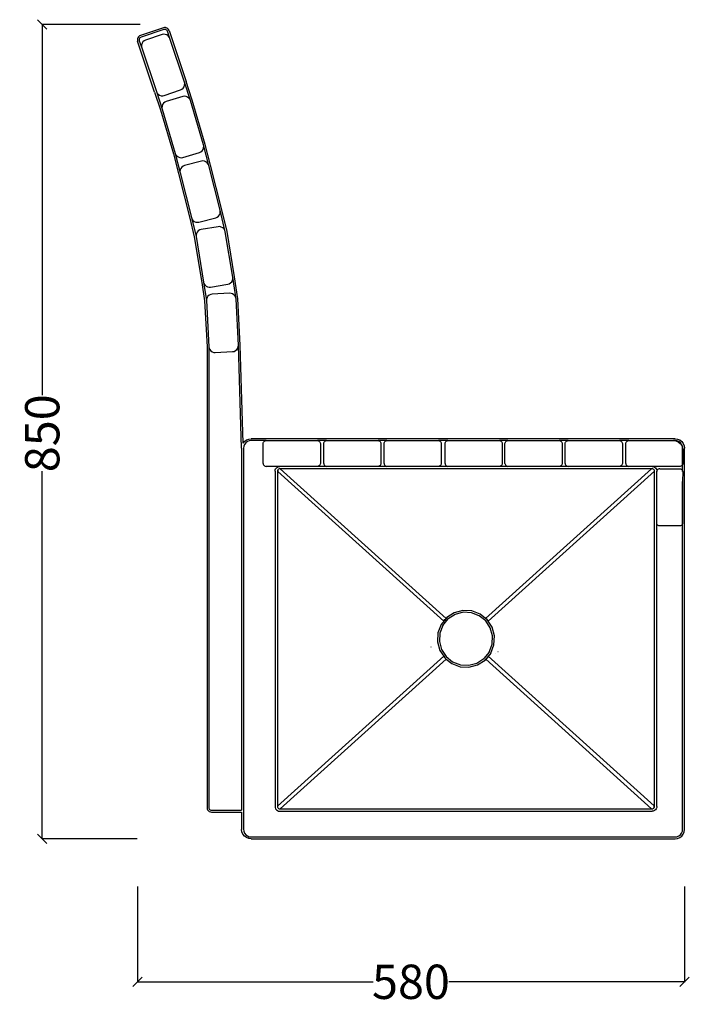
# Model space of a CAD drawing. Units: millimetres. Extents: x 303 to 3607, y 318 to 2414.
# Drawn here: x 2904 to 3607, y 1380 to 2414 of the extents above; entities that cross this region are included whole.
import ezdxf

# ---------------------------------------------------------------- set-up
doc = ezdxf.new("R2010")
doc.units = ezdxf.units.MM
doc.styles.get("Standard").update_dxf_attribs({"font": 'Arial.ttf'})
doc.dimstyles.get("Standard").update_dxf_attribs({"dimscale": 2, "dimtxt": 18, "dimasz": 5, "dimexe": 0.18, "dimexo": 0.0625, "dimgap": 0.14, "dimtad": 0, "dimtoh": 1, "dimdec": 0, "dimlfac": -2, "dimzin": 0, "dimdsep": 46, "dimtxsty": 'Standard', "dimblk": 'OBLIQUE', "dimblk1": 'OBLIQUE', "dimblk2": 'OBLIQUE', "dimcen": 2, "dimadec": 0, "dimazin": 0, "dimtfac": 1, "dimtdec": 0, "dimtofl": 0, "dimtmove": 0, "dimatfit": 3, "dimfxl": 1, "dimtolj": 1, "dimtzin": 0, "dimarcsym": 0})

# ---------------------------------------------------------------- blocks, each defined once
blk = doc.blocks.new('_Oblique')
at = {"color": 0, "linetype": 'ByBlock', "lineweight": -2}
blk.add_line((-0.5, -0.5), (0.5, 0.5), dxfattribs=at)
blk = doc.blocks.new('*D8')
at = {"color": 0, "lineweight": -2, "transparency": 16777216}
for p, q in [((3030.9, 2408.6), (2927.7, 2408.6)), ((2928.1, 2408.6), (2928.1, 2019.4)), ((2928.1, 1553.9), (2928.1, 1939.8)), ((3027.9, 1553.9), (2927.7, 1553.9))]:
    blk.add_line(p, q, dxfattribs=at)
at = {"layer": 'Defpoints', "color": 0, "transparency": 16777216}
for p in [(3031, 2408.6), (2928.1, 1553.9), (3028.1, 1553.9)]:
    blk.add_point(p, dxfattribs=at)
at = {"color": 0, "lineweight": -2, "transparency": 16777216, "xscale": 10, "yscale": 10, "zscale": 10}
for p, rotation in [((2928.1, 2408.6), 90), ((2928.1, 1553.9), 270)]:
    blk.add_blockref('_Oblique', p, dxfattribs=dict(at, rotation=rotation))
at = {"color": 0, "transparency": 16777216, "insert": (2928.1, 1979.6), "char_height": 36, "attachment_point": 5, "rotation": 90}
blk.add_mtext('\\A1;850', dxfattribs=at)
blk = doc.blocks.new('*D10')
at = {"color": 0, "lineweight": -2, "transparency": 16777216}
for p, q in [((3028.1, 1503.8), (3028.1, 1403.5)), ((3602.4, 1503.8), (3602.4, 1403.5)), ((3028.1, 1403.9), (3275.4, 1403.9)), ((3602.4, 1403.9), (3355.1, 1403.9))]:
    blk.add_line(p, q, dxfattribs=at)
at = {"layer": 'Defpoints', "color": 0, "transparency": 16777216}
for p in [(3028.1, 1503.9), (3602.4, 1503.9), (3602.4, 1403.9)]:
    blk.add_point(p, dxfattribs=at)
at = {"color": 0, "lineweight": -2, "transparency": 16777216, "xscale": 10, "yscale": 10, "zscale": 10, "rotation": 180}
blk.add_blockref('_Oblique', (3028.1, 1403.9), dxfattribs=at)
at = {"color": 0, "lineweight": -2, "transparency": 16777216, "xscale": 10, "yscale": 10, "zscale": 10}
blk.add_blockref('_Oblique', (3602.4, 1403.9), dxfattribs=at)
at = {"color": 0, "transparency": 16777216, "insert": (3315.2, 1403.9), "char_height": 36, "attachment_point": 5}
blk.add_mtext('\\A1;580', dxfattribs=at)

msp = doc.modelspace()

# ---------------------------------------------------------------- linework, layer by layer
for p, q in [((3055.26, 2405.14), (3031.18, 2397.07)), ((3055.74, 2403.34), (3031.89, 2395.34)), ((3053.87, 2398.04), (3036.56, 2392.13)), ((3055.36, 2398.34), (3053.87, 2398.04)), ((3056.39, 2405.36), (3055.26, 2405.14)), ((3057.11, 2398.22), (3055.36, 2398.34)), ((3056.51, 2403.49), (3055.74, 2403.34)), ((3057.66, 2405.27), (3056.39, 2405.36)), ((3057.29, 2403.43), (3056.51, 2403.49)), ((3058.77, 2397.65), (3057.11, 2398.22)), ((3058.03, 2403.18), (3057.29, 2403.43)), ((3058.86, 2404.86), (3057.66, 2405.27)), ((3058.68, 2402.74), (3058.03, 2403.18)), ((3059.19, 2402.15), (3058.68, 2402.74)), ((3060.23, 2396.67), (3058.77, 2397.65)), ((3059.92, 2404.15), (3058.86, 2404.86)), ((3059.54, 2401.45), (3059.19, 2402.15)), ((3062.04, 2393.99), (3059.54, 2401.45)), ((3060.76, 2403.19), (3059.92, 2404.15)), ((3061.26, 2402.15), (3060.76, 2403.19)), ((3061.26, 2402.15), (3079.17, 2348.73)), ((3028.06, 2393.47), (3027.97, 2392.2)), ((3027.97, 2392.2), (3028.19, 2391.07)), ((3028.47, 2394.67), (3028.06, 2393.47)), ((3046.14, 2337.52), (3028.19, 2391.07)), ((3029.19, 2395.73), (3028.47, 2394.67)), ((3030.15, 2396.56), (3029.19, 2395.73)), ((3029.9, 2393.09), (3029.85, 2392.31)), ((3029.85, 2392.31), (3030, 2391.54)), ((3030.16, 2393.83), (3029.9, 2393.09)), ((3030, 2391.54), (3032.54, 2383.95)), ((3031.18, 2397.07), (3030.15, 2396.56)), ((3030.59, 2394.48), (3030.16, 2393.83)), ((3031.18, 2395), (3030.59, 2394.48)), ((3031.89, 2395.34), (3031.18, 2395)), ((3032.37, 2387.17), (3032.25, 2385.43)), ((3032.92, 2388.83), (3032.37, 2387.17)), ((3033.89, 2390.29), (3032.92, 2388.83)), ((3035.21, 2391.45), (3033.89, 2390.29)), ((3036.56, 2392.13), (3035.21, 2391.45)), ((3061.37, 2395.34), (3060.23, 2396.67)), ((3062.04, 2393.99), (3061.37, 2395.34)), ((3077.4, 2348.14), (3062.04, 2393.99)), ((3032.25, 2385.43), (3032.54, 2383.95)), ((3032.54, 2383.95), (3047.91, 2338.11)), ((3077.69, 2346.66), (3077.4, 2348.14)), ((3083.81, 2328.67), (3077.4, 2348.14)), ((3077.58, 2344.92), (3077.69, 2346.66)), ((3085.59, 2329.23), (3079.17, 2348.73)), ((3046.14, 2337.52), (3052.19, 2319.18)), ((3047.91, 2338.11), (3048.57, 2336.75)), ((3047.91, 2338.11), (3053.97, 2319.74)), ((3048.57, 2336.75), (3049.72, 2335.43)), ((3049.72, 2335.43), (3051.17, 2334.44)), ((3056.07, 2334.05), (3073.39, 2339.97)), ((3073.39, 2339.97), (3074.74, 2340.64)), ((3074.74, 2340.64), (3076.05, 2341.8)), ((3076.05, 2341.8), (3077.02, 2343.26)), ((3077.02, 2343.26), (3077.58, 2344.92)), ((3051.17, 2334.44), (3052.83, 2333.87)), ((3052.83, 2333.87), (3054.59, 2333.75)), ((3055.55, 2326.02), (3054.53, 2324.6)), ((3054.59, 2333.75), (3056.07, 2334.05)), ((3056.91, 2327.14), (3055.55, 2326.02)), ((3058.28, 2327.76), (3056.91, 2327.14)), ((3075.8, 2333.03), (3058.28, 2327.76)), ((3077.29, 2333.27), (3075.8, 2333.03)), ((3079.04, 2333.09), (3077.29, 2333.27)), ((3080.68, 2332.45), (3079.04, 2333.09)), ((3082.1, 2331.42), (3080.68, 2332.45)), ((3083.2, 2330.05), (3082.1, 2331.42)), ((3083.81, 2328.67), (3083.2, 2330.05)), ((3097.5, 2282.29), (3083.81, 2328.67)), ((3099.3, 2282.78), (3085.59, 2329.23)), ((3052.19, 2319.18), (3065.87, 2272.86)), ((3053.91, 2322.96), (3053.74, 2321.23)), ((3053.74, 2321.23), (3053.97, 2319.74)), ((3054.53, 2324.6), (3053.91, 2322.96)), ((3053.97, 2319.74), (3067.66, 2273.35)), ((3075.67, 2269), (3093.19, 2274.27)), ((3093.19, 2274.27), (3094.57, 2274.89)), ((3094.57, 2274.89), (3095.92, 2276)), ((3095.92, 2276), (3096.94, 2277.42)), ((3096.94, 2277.42), (3097.56, 2279.06)), ((3097.74, 2280.8), (3097.5, 2282.29)), ((3102.97, 2260.51), (3097.5, 2282.29)), ((3097.56, 2279.06), (3097.74, 2280.8)), ((3104.78, 2260.96), (3099.3, 2282.78)), ((3065.87, 2272.86), (3071.01, 2252.29)), ((3067.66, 2273.35), (3068.27, 2271.97)), ((3067.66, 2273.35), (3072.81, 2252.75)), ((3068.27, 2271.97), (3069.37, 2270.61)), ((3069.37, 2270.61), (3070.79, 2269.57)), ((3070.79, 2269.57), (3072.43, 2268.94)), ((3072.43, 2268.94), (3074.18, 2268.76)), ((3074.18, 2268.76), (3075.67, 2269)), ((3095.14, 2265.17), (3077.43, 2260.59)), ((3096.64, 2265.35), (3095.14, 2265.17)), ((3098.38, 2265.1), (3096.64, 2265.35)), ((3099.99, 2264.41), (3098.38, 2265.1)), ((3101.37, 2263.31), (3099.99, 2264.41)), ((3102.42, 2261.91), (3101.37, 2263.31)), ((3072.88, 2255.97), (3072.63, 2254.24)), ((3072.63, 2254.24), (3072.81, 2252.75)), ((3072.81, 2252.75), (3084.72, 2205.86)), ((3073.56, 2257.58), (3072.88, 2255.97)), ((3074.63, 2258.96), (3073.56, 2257.58)), ((3076.03, 2260.02), (3074.63, 2258.96)), ((3077.43, 2260.59), (3076.03, 2260.02)), ((3102.97, 2260.51), (3102.42, 2261.91)), ((3114.88, 2213.62), (3102.97, 2260.51)), ((3116.68, 2214.07), (3104.78, 2260.96)), ((3071.01, 2252.29), (3082.91, 2205.41)), ((3114.81, 2210.39), (3115.05, 2212.12)), ((3115.05, 2212.12), (3114.88, 2213.62)), ((3120.3, 2191.07), (3114.88, 2213.62)), ((3122.12, 2191.44), (3116.68, 2214.07)), ((3082.91, 2205.41), (3087.76, 2185.59)), ((3084.72, 2205.86), (3085.27, 2204.46)), ((3084.72, 2205.86), (3089.59, 2185.96)), ((3085.27, 2204.46), (3086.32, 2203.05)), ((3086.32, 2203.05), (3087.7, 2201.96)), ((3087.7, 2201.96), (3089.31, 2201.26)), ((3089.31, 2201.26), (3091.05, 2201.01)), ((3091.05, 2201.01), (3092.55, 2201.19)), ((3092.55, 2201.19), (3110.26, 2205.78)), ((3110.26, 2205.78), (3111.66, 2206.34)), ((3111.66, 2206.34), (3113.06, 2207.4)), ((3113.06, 2207.4), (3114.13, 2208.78)), ((3114.13, 2208.78), (3114.81, 2210.39)), ((3091.93, 2192), (3090.74, 2190.71)), ((3093.41, 2192.93), (3091.93, 2192)), ((3094.85, 2193.37), (3093.41, 2192.93)), ((3112.89, 2196.4), (3094.85, 2193.37)), ((3114.4, 2196.45), (3112.89, 2196.4)), ((3116.11, 2196.05), (3114.4, 2196.45)), ((3117.66, 2195.22), (3116.11, 2196.05)), ((3118.94, 2194.01), (3117.66, 2195.22)), ((3119.86, 2192.52), (3118.94, 2194.01)), ((3120.3, 2191.07), (3119.86, 2192.52)), ((3128.17, 2143.33), (3120.3, 2191.07)), ((3130.01, 2143.62), (3122.12, 2191.44)), ((3087.76, 2185.59), (3095.62, 2137.92)), ((3089.93, 2189.17), (3089.54, 2187.47)), ((3089.54, 2187.47), (3089.59, 2185.96)), ((3089.59, 2185.96), (3097.46, 2138.22)), ((3090.74, 2190.71), (3089.93, 2189.17)), ((3127.01, 2138.58), (3127.83, 2140.12)), ((3127.83, 2140.12), (3128.22, 2141.82)), ((3128.22, 2141.82), (3128.17, 2143.33)), ((3131.54, 2120.35), (3128.17, 2143.33)), ((3133.4, 2120.53), (3130.01, 2143.62)), ((3095.62, 2137.92), (3098.6, 2118.56)), ((3097.46, 2138.22), (3097.89, 2136.77)), ((3097.46, 2138.22), (3100.46, 2118.75)), ((3097.89, 2136.77), (3098.82, 2135.28)), ((3098.82, 2135.28), (3100.09, 2134.07)), ((3100.09, 2134.07), (3101.64, 2133.24)), ((3101.64, 2133.24), (3103.36, 2132.84)), ((3103.36, 2132.84), (3104.87, 2132.89)), ((3104.87, 2132.89), (3122.9, 2135.92)), ((3122.9, 2135.92), (3124.34, 2136.36)), ((3124.34, 2136.36), (3125.82, 2137.29)), ((3125.82, 2137.29), (3127.01, 2138.58)), ((3098.6, 2118.56), (3101.1, 2070.37)), ((3100.57, 2120.25), (3100.46, 2118.75)), ((3100.46, 2118.75), (3102.97, 2070.42)), ((3101.15, 2121.9), (3100.57, 2120.25)), ((3102.13, 2123.34), (3101.15, 2121.9)), ((3103.45, 2124.48), (3102.13, 2123.34)), ((3105.03, 2125.24), (3103.45, 2124.48)), ((3106.51, 2125.52), (3105.03, 2125.24)), ((3124.77, 2126.48), (3106.51, 2125.52)), ((3126.28, 2126.36), (3124.77, 2126.48)), ((3127.93, 2125.77), (3126.28, 2126.36)), ((3129.38, 2124.76), (3127.93, 2125.77)), ((3130.52, 2123.42), (3129.38, 2124.76)), ((3131.27, 2121.83), (3130.52, 2123.42)), ((3131.54, 2120.35), (3131.27, 2121.83)), ((3134.05, 2072.01), (3131.54, 2120.35)), ((3135.91, 2072.09), (3133.4, 2120.53)), ((3101.1, 2070.37), (3101.1, 1586.74)), ((3102.97, 2070.42), (3103.24, 2068.93)), ((3102.97, 2070.42), (3102.97, 1586.86)), ((3103.24, 2068.93), (3103.99, 2067.34)), ((3103.99, 2067.34), (3105.12, 2066)), ((3131.05, 2066.28), (3132.37, 2067.42)), ((3132.37, 2067.42), (3133.36, 2068.86)), ((3133.36, 2068.86), (3133.93, 2070.51)), ((3133.93, 2070.51), (3134.05, 2072.01)), ((3137.43, 1963.9), (3134.05, 2072.01)), ((3139.12, 1969.36), (3135.91, 2072.09)), ((3105.12, 2066), (3106.57, 2064.99)), ((3106.57, 2064.99), (3108.23, 2064.4)), ((3108.23, 2064.4), (3109.74, 2064.28)), ((3109.74, 2064.28), (3127.99, 2065.24)), ((3127.99, 2065.24), (3129.47, 2065.52)), ((3129.47, 2065.52), (3131.05, 2066.28)), ((3144.84, 1973.55), (3147.43, 1973.9)), ((3592.43, 1973.9), (3147.43, 1973.9)), ((3592.43, 1973.9), (3595.02, 1973.55)), ((3137.43, 1963.9), (3137.43, 1583.86)), ((3139.12, 1969.36), (3140.36, 1970.97)), ((3139.7, 1965.97), (3139.41, 1963.77)), ((3139.41, 1963.77), (3139.41, 1564.03)), ((3140.5, 1967.89), (3139.7, 1965.97)), ((3140.36, 1970.97), (3142.43, 1972.56)), ((3141.77, 1969.55), (3140.5, 1967.89)), ((3143.43, 1970.82), (3141.77, 1969.55)), ((3142.43, 1972.56), (3144.84, 1973.55)), ((3145.36, 1971.62), (3143.43, 1970.82)), ((3147.56, 1971.91), (3145.36, 1971.62)), ((3163.07, 1971.91), (3147.56, 1971.91)), ((3160.07, 1968.91), (3160.17, 1969.69)), ((3160.07, 1947.82), (3160.07, 1968.91)), ((3160.17, 1969.69), (3160.47, 1970.41)), ((3160.47, 1970.41), (3160.94, 1971.03)), ((3160.94, 1971.03), (3161.57, 1971.51)), ((3161.57, 1971.51), (3162.29, 1971.81)), ((3162.29, 1971.81), (3163.07, 1971.91)), ((3163.07, 1971.91), (3217.07, 1971.91)), ((3217.07, 1971.91), (3217.84, 1971.81)), ((3226.61, 1971.91), (3217.07, 1971.91)), ((3217.84, 1971.81), (3218.57, 1971.51)), ((3218.57, 1971.51), (3219.19, 1971.03)), ((3219.19, 1971.03), (3219.66, 1970.41)), ((3219.66, 1970.41), (3219.96, 1969.69)), ((3219.96, 1969.69), (3220.07, 1968.91)), ((3220.07, 1968.91), (3220.07, 1947.82)), ((3223.61, 1968.91), (3223.72, 1969.69)), ((3223.61, 1947.82), (3223.61, 1968.91)), ((3223.72, 1969.69), (3224.02, 1970.41)), ((3224.02, 1970.41), (3224.49, 1971.03)), ((3224.49, 1971.03), (3225.11, 1971.51)), ((3225.11, 1971.51), (3225.84, 1971.81)), ((3225.84, 1971.81), (3226.61, 1971.91)), ((3226.61, 1971.91), (3280.61, 1971.91)), ((3280.61, 1971.91), (3281.39, 1971.81)), ((3289.96, 1971.91), (3280.61, 1971.91)), ((3281.39, 1971.81), (3282.11, 1971.51)), ((3282.11, 1971.51), (3282.74, 1971.03)), ((3282.74, 1971.03), (3283.21, 1970.41)), ((3283.21, 1970.41), (3283.51, 1969.69)), ((3283.51, 1969.69), (3283.61, 1968.91)), ((3283.61, 1968.91), (3283.61, 1947.82)), ((3286.96, 1968.91), (3287.06, 1969.69)), ((3286.96, 1947.82), (3286.96, 1968.91)), ((3287.06, 1969.69), (3287.36, 1970.41)), ((3287.36, 1970.41), (3287.84, 1971.03)), ((3287.84, 1971.03), (3288.46, 1971.51)), ((3288.46, 1971.51), (3289.18, 1971.81)), ((3289.18, 1971.81), (3289.96, 1971.91)), ((3289.96, 1971.91), (3343.96, 1971.91)), ((3343.96, 1971.91), (3344.73, 1971.81)), ((3354.03, 1971.91), (3343.96, 1971.91)), ((3344.73, 1971.81), (3345.46, 1971.51)), ((3345.46, 1971.51), (3346.08, 1971.03)), ((3346.08, 1971.03), (3346.56, 1970.41)), ((3346.56, 1970.41), (3346.86, 1969.69)), ((3346.86, 1969.69), (3346.96, 1968.91)), ((3346.96, 1968.91), (3346.96, 1947.82)), ((3351.03, 1968.91), (3351.13, 1969.69)), ((3351.03, 1947.82), (3351.03, 1968.91)), ((3351.13, 1969.69), (3351.43, 1970.41)), ((3351.43, 1970.41), (3351.91, 1971.03)), ((3351.91, 1971.03), (3352.53, 1971.51)), ((3352.53, 1971.51), (3353.26, 1971.81)), ((3353.26, 1971.81), (3354.03, 1971.91)), ((3354.03, 1971.91), (3408.03, 1971.91)), ((3408.03, 1971.91), (3408.81, 1971.81)), ((3416.92, 1971.91), (3408.03, 1971.91)), ((3408.81, 1971.81), (3409.53, 1971.51)), ((3409.53, 1971.51), (3410.15, 1971.03)), ((3410.15, 1971.03), (3410.63, 1970.41)), ((3410.63, 1970.41), (3410.93, 1969.69)), ((3410.93, 1969.69), (3411.03, 1968.91)), ((3411.03, 1968.91), (3411.03, 1947.82)), ((3413.92, 1968.91), (3414.02, 1969.69)), ((3413.92, 1947.82), (3413.92, 1968.91)), ((3414.02, 1969.69), (3414.32, 1970.41)), ((3414.32, 1970.41), (3414.8, 1971.03)), ((3414.8, 1971.03), (3415.42, 1971.51)), ((3415.42, 1971.51), (3416.14, 1971.81)), ((3416.14, 1971.81), (3416.92, 1971.91)), ((3416.92, 1971.91), (3470.92, 1971.91)), ((3470.92, 1971.91), (3471.7, 1971.81)), ((3480.15, 1971.91), (3470.92, 1971.91)), ((3471.7, 1971.81), (3472.42, 1971.51)), ((3472.42, 1971.51), (3473.04, 1971.03)), ((3473.04, 1971.03), (3473.52, 1970.41)), ((3473.52, 1970.41), (3473.82, 1969.69)), ((3473.82, 1969.69), (3473.92, 1968.91)), ((3473.92, 1968.91), (3473.92, 1947.82)), ((3477.15, 1968.91), (3477.25, 1969.69)), ((3477.15, 1947.82), (3477.15, 1968.91)), ((3477.25, 1969.69), (3477.55, 1970.41)), ((3477.55, 1970.41), (3478.03, 1971.03)), ((3478.03, 1971.03), (3478.65, 1971.51)), ((3478.65, 1971.51), (3479.38, 1971.81)), ((3479.38, 1971.81), (3480.15, 1971.91)), ((3480.15, 1971.91), (3534.15, 1971.91)), ((3534.15, 1971.91), (3534.93, 1971.81)), ((3543.79, 1971.91), (3534.15, 1971.91)), ((3534.93, 1971.81), (3535.65, 1971.51)), ((3535.65, 1971.51), (3536.27, 1971.03)), ((3536.27, 1971.03), (3536.75, 1970.41)), ((3536.75, 1970.41), (3537.05, 1969.69)), ((3537.05, 1969.69), (3537.15, 1968.91)), ((3537.15, 1968.91), (3537.15, 1947.82)), ((3540.79, 1968.91), (3540.9, 1969.69)), ((3540.79, 1947.82), (3540.79, 1968.91)), ((3540.9, 1969.69), (3541.2, 1970.41)), ((3541.2, 1970.41), (3541.67, 1971.03)), ((3541.67, 1971.03), (3542.29, 1971.51)), ((3542.29, 1971.51), (3543.02, 1971.81)), ((3543.02, 1971.81), (3543.79, 1971.91)), ((3543.79, 1971.91), (3590.79, 1971.91)), ((3590.79, 1971.91), (3593.38, 1971.57)), ((3592.3, 1971.91), (3590.79, 1971.91)), ((3594.5, 1971.62), (3592.3, 1971.91)), ((3593.38, 1971.57), (3595.79, 1970.57)), ((3596.43, 1970.82), (3594.5, 1971.62)), ((3595.02, 1973.55), (3597.43, 1972.56)), ((3595.79, 1970.57), (3597.87, 1968.98)), ((3598.08, 1969.55), (3596.43, 1970.82)), ((3597.43, 1972.56), (3599.5, 1970.97)), ((3597.87, 1968.98), (3599.45, 1966.91)), ((3599.36, 1967.89), (3598.08, 1969.55)), ((3600.15, 1965.97), (3599.36, 1967.89)), ((3599.45, 1966.91), (3600.3, 1964.87)), ((3599.5, 1970.97), (3601.09, 1968.9)), ((3600.3, 1964.87), (3600.15, 1965.97)), ((3600.3, 1964.87), (3600.45, 1964.5)), ((3600.44, 1963.77), (3600.3, 1964.87)), ((3600.44, 1946.45), (3600.44, 1963.77)), ((3600.45, 1964.5), (3600.79, 1961.91)), ((3601.09, 1968.9), (3602.09, 1966.48)), ((3602.09, 1966.48), (3602.43, 1963.9)), ((3602.43, 1563.9), (3602.43, 1963.9)), ((3600.79, 1961.91), (3600.79, 1947.82)), ((3160.07, 1947.82), (3160.17, 1947.05)), ((3160.17, 1947.05), (3160.47, 1946.32)), ((3160.47, 1946.32), (3160.94, 1945.7)), ((3160.94, 1945.7), (3161.57, 1945.23)), ((3161.57, 1945.23), (3162.29, 1944.93)), ((3162.29, 1944.93), (3163.07, 1944.82)), ((3177.5, 1944.82), (3163.07, 1944.82)), ((3173.17, 1942.32), (3173.96, 1943.36)), ((3173.96, 1943.36), (3175, 1944.15)), ((3175, 1944.15), (3176.21, 1944.65)), ((3175.56, 1944.61), (3175.73, 1944.46)), ((3175.56, 1944.61), (3175.73, 1944.46)), ((3175.56, 1944.61), (3175.73, 1944.46)), ((3175.56, 1944.61), (3175.73, 1944.46)), ((3176.21, 1944.65), (3177.5, 1944.82)), ((3217.07, 1944.82), (3177.5, 1944.82)), ((3217.84, 1944.93), (3217.07, 1944.82)), ((3226.61, 1944.82), (3217.07, 1944.82)), ((3218.57, 1945.23), (3217.84, 1944.93)), ((3219.19, 1945.7), (3218.57, 1945.23)), ((3219.66, 1946.32), (3219.19, 1945.7)), ((3219.96, 1947.05), (3219.66, 1946.32)), ((3220.07, 1947.82), (3219.96, 1947.05)), ((3223.61, 1947.82), (3223.72, 1947.05)), ((3223.72, 1947.05), (3224.02, 1946.32)), ((3224.02, 1946.32), (3224.49, 1945.7)), ((3224.49, 1945.7), (3225.11, 1945.23)), ((3225.11, 1945.23), (3225.84, 1944.93)), ((3225.84, 1944.93), (3226.61, 1944.82)), ((3280.61, 1944.82), (3226.61, 1944.82)), ((3281.39, 1944.93), (3280.61, 1944.82)), ((3289.96, 1944.82), (3280.61, 1944.82)), ((3282.11, 1945.23), (3281.39, 1944.93)), ((3282.74, 1945.7), (3282.11, 1945.23)), ((3283.21, 1946.32), (3282.74, 1945.7)), ((3283.51, 1947.05), (3283.21, 1946.32)), ((3283.61, 1947.82), (3283.51, 1947.05)), ((3286.96, 1947.82), (3287.06, 1947.05)), ((3287.06, 1947.05), (3287.36, 1946.32)), ((3287.36, 1946.32), (3287.84, 1945.7)), ((3287.84, 1945.7), (3288.46, 1945.23)), ((3288.46, 1945.23), (3289.18, 1944.93)), ((3289.18, 1944.93), (3289.96, 1944.82)), ((3343.96, 1944.82), (3289.96, 1944.82)), ((3344.73, 1944.93), (3343.96, 1944.82)), ((3354.03, 1944.82), (3343.96, 1944.82)), ((3345.46, 1945.23), (3344.73, 1944.93)), ((3346.08, 1945.7), (3345.46, 1945.23)), ((3346.56, 1946.32), (3346.08, 1945.7)), ((3346.86, 1947.05), (3346.56, 1946.32)), ((3346.96, 1947.82), (3346.86, 1947.05)), ((3351.03, 1947.82), (3351.13, 1947.05)), ((3351.13, 1947.05), (3351.43, 1946.32)), ((3351.43, 1946.32), (3351.91, 1945.7)), ((3351.91, 1945.7), (3352.53, 1945.23)), ((3352.53, 1945.23), (3353.26, 1944.93)), ((3353.26, 1944.93), (3354.03, 1944.82)), ((3408.03, 1944.82), (3354.03, 1944.82)), ((3408.81, 1944.93), (3408.03, 1944.82)), ((3416.92, 1944.82), (3408.03, 1944.82)), ((3409.53, 1945.23), (3408.81, 1944.93)), ((3410.15, 1945.7), (3409.53, 1945.23)), ((3410.63, 1946.32), (3410.15, 1945.7)), ((3410.93, 1947.05), (3410.63, 1946.32)), ((3411.03, 1947.82), (3410.93, 1947.05)), ((3413.92, 1947.82), (3414.02, 1947.05)), ((3414.02, 1947.05), (3414.32, 1946.32)), ((3414.32, 1946.32), (3414.8, 1945.7)), ((3414.8, 1945.7), (3415.42, 1945.23)), ((3415.42, 1945.23), (3416.14, 1944.93)), ((3416.14, 1944.93), (3416.92, 1944.82)), ((3470.92, 1944.82), (3416.92, 1944.82)), ((3471.7, 1944.93), (3470.92, 1944.82)), ((3480.15, 1944.82), (3470.92, 1944.82)), ((3472.42, 1945.23), (3471.7, 1944.93)), ((3473.04, 1945.7), (3472.42, 1945.23)), ((3473.52, 1946.32), (3473.04, 1945.7)), ((3473.82, 1947.05), (3473.52, 1946.32)), ((3473.92, 1947.82), (3473.82, 1947.05)), ((3477.15, 1947.82), (3477.25, 1947.05)), ((3477.25, 1947.05), (3477.55, 1946.32)), ((3477.55, 1946.32), (3478.03, 1945.7)), ((3478.03, 1945.7), (3478.65, 1945.23)), ((3478.65, 1945.23), (3479.38, 1944.93)), ((3479.38, 1944.93), (3480.15, 1944.82)), ((3534.15, 1944.82), (3480.15, 1944.82)), ((3534.93, 1944.93), (3534.15, 1944.82)), ((3543.79, 1944.82), (3534.15, 1944.82)), ((3535.65, 1945.23), (3534.93, 1944.93)), ((3536.27, 1945.7), (3535.65, 1945.23)), ((3536.75, 1946.32), (3536.27, 1945.7)), ((3537.05, 1947.05), (3536.75, 1946.32)), ((3537.15, 1947.82), (3537.05, 1947.05)), ((3540.79, 1947.82), (3540.9, 1947.05)), ((3540.9, 1947.05), (3541.2, 1946.32)), ((3541.2, 1946.32), (3541.67, 1945.7)), ((3541.67, 1945.7), (3542.29, 1945.23)), ((3542.29, 1945.23), (3543.02, 1944.93)), ((3543.02, 1944.93), (3543.79, 1944.82)), ((3568.36, 1944.82), (3543.79, 1944.82)), ((3568.36, 1944.82), (3569.65, 1944.65)), ((3597.79, 1944.82), (3568.36, 1944.82)), ((3569.65, 1944.65), (3570.86, 1944.15)), ((3570.86, 1944.15), (3571.89, 1943.36)), ((3571.89, 1943.36), (3572.69, 1942.32)), ((3598.57, 1944.93), (3597.79, 1944.82)), ((3599.29, 1945.23), (3598.57, 1944.93)), ((3599.92, 1945.7), (3599.29, 1945.23)), ((3600.39, 1946.32), (3599.92, 1945.7)), ((3600.44, 1946.45), (3600.39, 1946.32)), ((3600.69, 1947.05), (3600.44, 1946.45)), ((3600.44, 1939.54), (3600.44, 1946.45)), ((3600.79, 1947.82), (3600.69, 1947.05)), ((3172.5, 1939.82), (3172.67, 1941.12)), ((3172.5, 1939.82), (3172.5, 1587.97)), ((3172.67, 1941.12), (3173.17, 1942.32)), ((3175.08, 1940.47), (3174.98, 1939.66)), ((3174.98, 1939.66), (3174.98, 1588.13)), ((3174.99, 1939.74), (3175.4, 1939.38)), ((3174.99, 1939.74), (3175.4, 1939.38)), ((3174.99, 1939.74), (3175.4, 1939.38)), ((3174.99, 1939.74), (3175.4, 1939.38)), ((3175.33, 1941.07), (3175.08, 1940.47)), ((3175.73, 1941.59), (3175.33, 1941.07)), ((3175.38, 1940.6), (3175.35, 1939.79)), ((3175.35, 1939.79), (3175.4, 1939.38)), ((3175.56, 1941.23), (3175.38, 1940.6)), ((3175.4, 1939.38), (3349.55, 1782.29)), ((3175.84, 1941.67), (3175.56, 1941.23)), ((3175.84, 1941.67), (3175.73, 1941.59)), ((3176.25, 1941.99), (3175.84, 1941.67)), ((3176.85, 1942.24), (3176.25, 1941.99)), ((3177.66, 1942.35), (3176.85, 1942.24)), ((3178.07, 1942.35), (3177.66, 1942.35)), ((3178.07, 1942.35), (3352.15, 1785.33)), ((3567.78, 1942.35), (3178.07, 1942.35)), ((3567.78, 1942.35), (3393.63, 1785.26)), ((3570.87, 1939.74), (3396.31, 1782.29)), ((3568.2, 1942.35), (3567.78, 1942.35)), ((3569, 1942.24), (3568.2, 1942.35)), ((3569.61, 1941.99), (3569, 1942.24)), ((3570.13, 1941.59), (3569.61, 1941.99)), ((3570.52, 1941.07), (3570.13, 1941.59)), ((3570.77, 1940.47), (3570.52, 1941.07)), ((3570.87, 1939.74), (3570.77, 1940.47)), ((3570.88, 1939.66), (3570.87, 1939.74)), ((3570.88, 1588.13), (3570.88, 1939.66)), ((3572.69, 1942.32), (3573.19, 1941.12)), ((3573.19, 1941.12), (3573.36, 1939.82)), ((3573.38, 1939.42), (3573.36, 1939.82)), ((3573.36, 1929.15), (3573.38, 1939.42)), ((3573.49, 1940.19), (3573.38, 1939.42)), ((3573.79, 1940.92), (3573.49, 1940.19)), ((3574.26, 1941.54), (3573.79, 1940.92)), ((3574.89, 1942.01), (3574.26, 1941.54)), ((3575.61, 1942.31), (3574.89, 1942.01)), ((3576.39, 1942.41), (3575.61, 1942.31)), ((3576.39, 1942.41), (3597.47, 1942.36)), ((3597.47, 1942.36), (3598.25, 1942.26)), ((3598.25, 1942.26), (3598.97, 1941.96)), ((3598.97, 1941.96), (3599.59, 1941.48)), ((3599.59, 1941.48), (3600.07, 1940.86)), ((3600.07, 1940.86), (3600.37, 1940.13)), ((3600.37, 1940.13), (3600.44, 1939.54)), ((3600.44, 1939.54), (3600.47, 1939.36)), ((3600.47, 1939.36), (3600.44, 1929.12)), ((3573.26, 1885.42), (3573.36, 1929.15)), ((3573.36, 1884.64), (3573.36, 1929.15)), ((3600.44, 1929.12), (3600.34, 1885.36)), ((3600.44, 1564.03), (3600.44, 1929.12)), ((3573.36, 1884.64), (3573.26, 1885.42)), ((3573.66, 1883.92), (3573.36, 1884.64)), ((3573.36, 1587.97), (3573.36, 1884.64)), ((3574.13, 1883.29), (3573.66, 1883.92)), ((3574.75, 1882.82), (3574.13, 1883.29)), ((3575.47, 1882.52), (3574.75, 1882.82)), ((3576.25, 1882.41), (3575.47, 1882.52)), ((3597.34, 1882.36), (3576.25, 1882.41)), ((3598.11, 1882.46), (3597.34, 1882.36)), ((3598.84, 1882.76), (3598.11, 1882.46)), ((3599.46, 1883.24), (3598.84, 1882.76)), ((3599.94, 1883.86), (3599.46, 1883.24)), ((3600.24, 1884.58), (3599.94, 1883.86)), ((3600.34, 1885.36), (3600.24, 1884.58)), ((3360.7, 1791.29), (3352.84, 1786.17)), ((3361.53, 1789.44), (3354.19, 1784.67)), ((3369.77, 1793.73), (3360.7, 1791.29)), ((3369.98, 1791.71), (3361.53, 1789.44)), ((3379.14, 1793.25), (3369.77, 1793.73)), ((3378.72, 1791.26), (3369.98, 1791.71)), ((3386.89, 1788.13), (3378.72, 1791.26)), ((3387.91, 1789.89), (3379.14, 1793.25)), ((3393.7, 1782.63), (3386.89, 1788.13)), ((3393.63, 1785.26), (3387.91, 1789.89)), ((3346.93, 1778.87), (3343.58, 1770.11)), ((3348.69, 1777.86), (3345.56, 1769.69)), ((3351.86, 1784.96), (3346.93, 1778.87)), ((3348.69, 1777.86), (3354.19, 1784.67)), ((3349.55, 1782.29), (3350.65, 1783.99)), ((3350.65, 1783.99), (3351.86, 1784.96)), ((3352.15, 1785.33), (3351.86, 1784.96)), ((3352.84, 1786.17), (3352.15, 1785.33)), ((3395.21, 1783.99), (3393.63, 1785.26)), ((3398.48, 1775.3), (3393.7, 1782.63)), ((3396.31, 1782.29), (3395.21, 1783.99)), ((3400.32, 1776.12), (3396.31, 1782.29)), ((3343.58, 1770.11), (3343.1, 1760.73)), ((3345.56, 1769.69), (3345.11, 1760.95)), ((3400.75, 1766.84), (3398.48, 1775.3)), ((3402.76, 1767.06), (3400.32, 1776.12)), ((3402.28, 1757.68), (3402.76, 1767.06)), ((3343.1, 1760.73), (3345.53, 1751.67)), ((3345.11, 1760.95), (3347.38, 1752.49)), ((3397.17, 1749.93), (3400.3, 1758.1)), ((3398.92, 1748.92), (3402.28, 1757.68)), ((3400.3, 1758.1), (3400.75, 1766.84)), ((3336.15, 1755.46), (3336.31, 1755.46)), ((3336.15, 1755.46), (3336.31, 1755.46)), ((3345.53, 1751.67), (3349.55, 1745.5)), ((3347.38, 1752.49), (3352.16, 1745.16)), ((3397.17, 1749.93), (3391.67, 1743.12)), ((3398.92, 1748.92), (3394, 1742.83)), ((3403.96, 1748.76), (3404.03, 1748.76)), ((3403.96, 1748.76), (3404.03, 1748.76)), ((3406.55, 1750.48), (3406.74, 1750.48)), ((3406.55, 1750.48), (3406.74, 1750.48)), ((3349.55, 1745.5), (3174.99, 1588.05)), ((3352.23, 1742.53), (3178.07, 1585.45)), ((3349.55, 1745.5), (3350.65, 1743.8)), ((3350.65, 1743.8), (3352.23, 1742.53)), ((3352.16, 1745.16), (3358.96, 1739.66)), ((3352.23, 1742.53), (3357.95, 1737.9)), ((3357.95, 1737.9), (3366.72, 1734.55)), ((3358.96, 1739.66), (3367.14, 1736.53)), ((3367.14, 1736.53), (3375.88, 1736.08)), ((3375.88, 1736.08), (3384.33, 1738.35)), ((3376.09, 1734.06), (3385.15, 1736.5)), ((3384.33, 1738.35), (3391.67, 1743.12)), ((3385.15, 1736.5), (3393.02, 1741.62)), ((3393.02, 1741.62), (3393.7, 1742.46)), ((3393.7, 1742.46), (3394, 1742.83)), ((3393.7, 1742.46), (3567.78, 1585.45)), ((3395.21, 1743.8), (3394, 1742.83)), ((3396.31, 1745.5), (3395.21, 1743.8)), ((3396.31, 1745.5), (3570.46, 1588.42)), ((3366.72, 1734.55), (3376.09, 1734.06)), ((3101.1, 1586.74), (3101.25, 1585.59)), ((3101.25, 1585.59), (3101.74, 1584.42)), ((3101.74, 1584.42), (3102.52, 1583.41)), ((3102.52, 1583.41), (3103.53, 1582.63)), ((3102.97, 1586.86), (3103.07, 1586.08)), ((3103.07, 1586.08), (3103.37, 1585.36)), ((3103.37, 1585.36), (3103.84, 1584.74)), ((3103.53, 1582.63), (3104.7, 1582.15)), ((3103.84, 1584.74), (3104.47, 1584.26)), ((3104.47, 1584.26), (3105.19, 1583.96)), ((3104.7, 1582.15), (3105.84, 1582)), ((3105.19, 1583.96), (3105.97, 1583.86)), ((3105.84, 1582), (3137.43, 1582)), ((3105.97, 1583.86), (3137.43, 1583.86)), ((3137.43, 1582), (3137.43, 1563.9)), ((3172.5, 1587.97), (3172.67, 1586.67)), ((3172.67, 1586.67), (3173.17, 1585.47)), ((3173.17, 1585.47), (3173.96, 1584.43)), ((3173.96, 1584.43), (3175, 1583.64)), ((3174.98, 1588.13), (3174.99, 1588.05)), ((3174.99, 1588.05), (3175.08, 1587.32)), ((3175, 1583.64), (3176.21, 1583.14)), ((3175.08, 1587.32), (3175.33, 1586.72)), ((3175.33, 1586.72), (3175.73, 1586.2)), ((3176.25, 1585.8), (3175.73, 1586.2)), ((3176.21, 1583.14), (3177.5, 1582.97)), ((3176.25, 1585.8), (3176.85, 1585.55)), ((3176.85, 1585.55), (3177.66, 1585.45)), ((3177.5, 1582.97), (3568.36, 1582.97)), ((3177.66, 1585.45), (3178.07, 1585.45)), ((3178.07, 1585.45), (3567.78, 1585.45)), ((3567.78, 1585.45), (3568.2, 1585.45)), ((3568.2, 1585.45), (3569, 1585.55)), ((3569.65, 1583.14), (3568.36, 1582.97)), ((3569, 1585.55), (3569.61, 1585.8)), ((3569.61, 1585.8), (3570.02, 1586.12)), ((3570.86, 1583.64), (3569.65, 1583.14)), ((3570.02, 1586.12), (3570.29, 1586.56)), ((3570.02, 1586.12), (3570.13, 1586.2)), ((3570.12, 1583.33), (3570.29, 1583.18)), ((3570.12, 1583.33), (3570.29, 1583.18)), ((3570.13, 1586.2), (3570.52, 1586.72)), ((3570.29, 1586.56), (3570.48, 1587.19)), ((3570.5, 1588), (3570.46, 1588.42)), ((3570.46, 1588.42), (3570.87, 1588.05)), ((3570.46, 1588.42), (3570.87, 1588.05)), ((3570.48, 1587.19), (3570.5, 1588)), ((3570.52, 1586.72), (3570.77, 1587.32)), ((3570.77, 1587.32), (3570.88, 1588.13)), ((3571.89, 1584.43), (3570.86, 1583.64)), ((3572.69, 1585.47), (3571.89, 1584.43)), ((3573.19, 1586.67), (3572.69, 1585.47)), ((3573.36, 1587.97), (3573.19, 1586.67)), ((3137.77, 1561.31), (3137.43, 1563.9)), ((3138.77, 1558.9), (3137.77, 1561.31)), ((3139.41, 1564.03), (3139.7, 1561.83)), ((3139.7, 1561.83), (3140.5, 1559.9)), ((3599.36, 1559.9), (3600.15, 1561.83)), ((3600.15, 1561.83), (3600.44, 1564.03)), ((3601.09, 1558.9), (3602.09, 1561.31)), ((3602.09, 1561.31), (3602.43, 1563.9)), ((3140.36, 1556.82), (3138.77, 1558.9)), ((3142.43, 1555.24), (3140.36, 1556.82)), ((3140.5, 1559.9), (3141.77, 1558.24)), ((3141.77, 1558.24), (3143.43, 1556.97)), ((3144.84, 1554.24), (3142.43, 1555.24)), ((3143.43, 1556.97), (3145.36, 1556.17)), ((3147.43, 1553.9), (3144.84, 1554.24)), ((3145.36, 1556.17), (3147.56, 1555.88)), ((3147.43, 1553.9), (3592.43, 1553.9)), ((3147.56, 1555.88), (3592.3, 1555.88)), ((3592.3, 1555.88), (3594.5, 1556.17)), ((3592.43, 1553.9), (3595.02, 1554.24)), ((3594.5, 1556.17), (3596.43, 1556.97)), ((3595.02, 1554.24), (3597.43, 1555.24)), ((3596.43, 1556.97), (3598.08, 1558.24)), ((3597.43, 1555.24), (3599.5, 1556.82)), ((3598.08, 1558.24), (3599.36, 1559.9)), ((3599.5, 1556.82), (3601.09, 1558.9))]:
    msp.add_line(p, q)

# ---------------------------------------------------------------- dimensions: what is measured, and where the dimension line sits
at = {"color": 250}
dim = msp.add_linear_dim(base=(2928.06, 1553.9), p1=(3030.98, 2408.63), p2=(3028.06, 1553.9), angle=90, text='850', dimstyle='Standard', dxfattribs=at)
dim.commit()
dim.dimension.update_dxf_attribs({"geometry": '*D8', "text_midpoint": (2928.06, 1979.63), "dimtype": 160})
dim = msp.add_linear_dim(base=(3602.43, 1403.9), p1=(3028.06, 1503.9), p2=(3602.43, 1503.9), text='580', dimstyle='Standard', dxfattribs=at)
dim.commit()
dim.dimension.update_dxf_attribs({"geometry": '*D10', "text_midpoint": (3315.24, 1403.9)})

doc.saveas('drawing.dxf')
